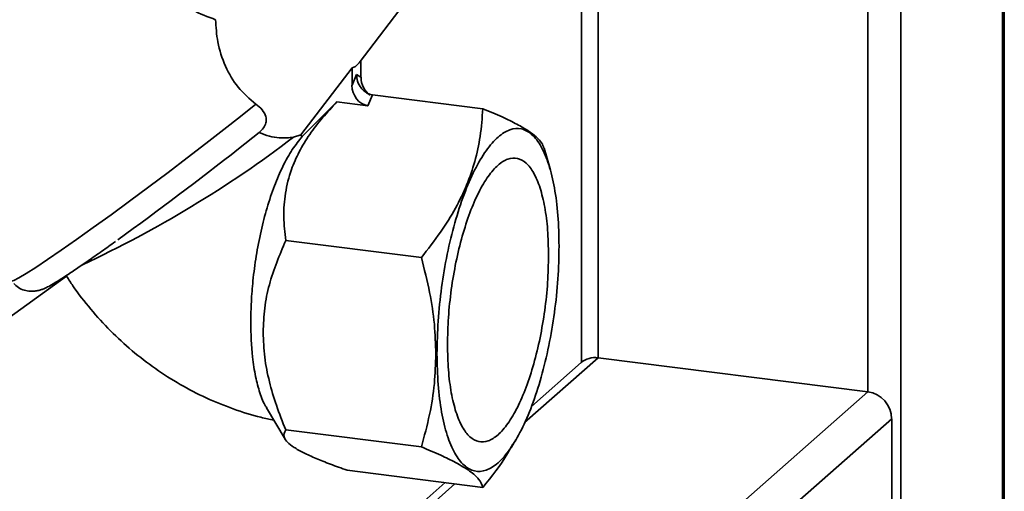
# Paper-space layout 'Blatt2' of a CAD drawing. Units: millimetres. Extents: x 0 to 5940, y 0 to 4200.
# Drawn here: x 5076 to 5153, y 964 to 1001 of the extents above; entities that cross this region are included whole.
import ezdxf

# ---------------------------------------------------------------- set-up
doc = ezdxf.new("R2010")
doc.units = ezdxf.units.MM

psp = doc.layouts.new('Blatt2')

# ---------------------------------------------------------------- linework, layer by layer
at = {"color": 7, "linetype": 'Continuous', "lineweight": 35, "ltscale": 10}
for p, q in [((5152.984, 1162.662), (5152.984, 757.003)), ((5153.113, 757.238), (5153.113, 1162.776)), ((5144.97, 1157.055), (5144.97, 749.935)), ((5142.392, 1147.26), (5142.392, 972.05)), ((5121.19, 1128.561), (5121.19, 974.721)), ((5119.897, 1127.421), (5119.897, 974.361)), ((5102.41, 997.902), (5106.951, 1003.867)), ((5102.567, 998.109), (5102.567, 996.761)), ((5097.839, 992.232), (5101.86, 997.513)), ((5101.86, 997.513), (5101.86, 996.138)), ((5101.86, 996.138), (5102.214, 996.994)), ((5102.214, 996.994), (5102.567, 996.761)), ((5103.107, 994.529), (5103.461, 995.385)), ((5112.139, 994.292), (5103.461, 995.385)), ((5100.674, 994.836), (5097.95, 992.111)), ((5103.107, 994.529), (5100.674, 994.836)), ((5092.936, 991.135), (5094.556, 992.424)), ((5097.261, 992.046), (5097.839, 992.232)), ((5117.423, 989.56), (5116.949, 991.201)), ((5107.308, 982.591), (5096.652, 983.934)), ((5069.535, 974.007), (5079.433, 981.132)), ((5115.415, 969.628), (5121.19, 974.721)), ((5119.867, 974.336), (5115.963, 970.893)), ((5142.392, 972.05), (5121.19, 974.721)), ((5088.181, 924.24), (5142.392, 972.05)), ((5095.148, 970.781), (5096.612, 968.314)), ((5090.052, 922.119), (5144.263, 969.929)), ((5144.263, 948.558), (5144.263, 969.929)), ((5107.308, 967.713), (5096.652, 969.055)), ((5114.534, 967.921), (5114.741, 968.273)), ((5112.139, 964.535), (5101.484, 965.877)), ((5109.177, 964.908), (5065.655, 926.526)), ((5066.978, 926.911), (5109.952, 964.811))]:
    psp.add_line(p, q, dxfattribs=at)
at = {"color": 7, "linetype": 'Continuous', "lineweight": 35, "ltscale": 10, "flags": 128}
psp.add_lwpolyline([(5075.101, 980.741), (5075.299, 980.792), (5075.69, 980.992), (5076.268, 981.336), (5077.025, 981.82), (5077.945, 982.435), (5079.015, 983.169), (5080.216, 984.012), (5081.527, 984.948), (5082.926, 985.962), (5084.389, 987.036), (5085.891, 988.152), (5087.407, 989.291), (5088.911, 990.433), (5090.378, 991.56), (5091.781, 992.652), (5093.098, 993.69), (5094.306, 994.657)], dxfattribs=at)
at = {"color": 7, "linetype": 'Continuous', "lineweight": 35, "ltscale": 100}
for centre, radius, start, end in [((5042.213, 1064.457), 90.96, 295.0164, 307.24271), ((5099.042, 993.225), 1.56, 219.57366, 225.58072), ((4919.75, 1211.065), 279.933, 305.7913, 308.21917), ((5120.953, 973.071), 1.667, 81.84159, 130.66121), ((5142.079, 969.888), 2.184, 1.05871, 81.76054)]:
    psp.add_arc(centre, radius, start, end, dxfattribs=at)
for centre, major_axis, ratio, start_param, end_param in [((5102.214, 1007.549), (0.413, 10.038), 0.207284, 3.17014, 3.430142), ((5103.815, 996.604), (-0.436, 1.415), 0.8259, 1.213934, 2.356194), ((5103.107, 995.981), (-0.436, 1.415), 0.8259, 1.213934, 2.78473)]:
    psp.add_ellipse(centre, major_axis=major_axis, ratio=ratio, start_param=start_param, end_param=end_param, dxfattribs=at)
at = {"color": 7, "linetype": 'Continuous', "lineweight": 35, "ltscale": 10}
for points, knots in [([(5091.143, 1001.29), (5090.532, 1001.509), (5089.55, 1001.862), (5088.233, 1002.801), (5087.066, 1003.856), (5085.872, 1005.268), (5084.618, 1007.181), (5083.486, 1009.44), (5082.628, 1011.773), (5082.217, 1013.558), (5082.074, 1014.587), (5082.089, 1014.951), (5082.093, 1015.051)], [0, 0, 0, 0, 0.123013, 0.198114, 0.275368, 0.387771, 0.503223, 0.652748, 0.806644, 0.921074, 0.978181, 1, 1, 1, 1]), ([(5094.306, 994.657), (5093.821, 995.07), (5092.851, 995.897), (5091.843, 997.648), (5091.24, 999.522), (5091.174, 1000.712), (5091.143, 1001.29)], [0, 0, 0, 0, 0.24561, 0.490661, 0.752438, 1, 1, 1, 1]), ([(5103.461, 995.385), (5103.383, 995.4), (5103.225, 995.43), (5102.993, 995.541), (5102.77, 995.703), (5102.503, 995.991), (5102.265, 996.436), (5102.23, 996.811), (5102.214, 996.994)], [0, 0, 0, 0, 0.110974, 0.224559, 0.346701, 0.478048, 0.744818, 1, 1, 1, 1]), ([(5094.306, 994.657), (5094.482, 994.512), (5094.835, 994.223), (5095.106, 993.738), (5095.144, 993.273), (5094.989, 992.869), (5094.755, 992.592), (5094.595, 992.457), (5094.556, 992.424)], [0, 0, 0, 0, 0.227855, 0.456542, 0.622562, 0.789035, 0.947374, 1, 1, 1, 1]), ([(5096.652, 983.934), (5096.584, 984.554), (5096.448, 985.781), (5096.578, 987.657), (5097.003, 989.374), (5097.683, 990.919), (5098.772, 992.739), (5099.914, 993.999), (5100.674, 994.836)], [0, 0, 0, 0, 0.168958, 0.334305, 0.498109, 0.622118, 0.748847, 1, 1, 1, 1]), ([(5112.139, 994.292), (5112.087, 993.569), (5111.986, 992.191), (5111.553, 990.183), (5110.907, 988.292), (5110.005, 986.434), (5108.818, 984.521), (5107.827, 983.255), (5107.308, 982.591)], [0, 0, 0, 0, 0.181163, 0.345354, 0.5, 0.654624, 0.818824, 1, 1, 1, 1]), ([(5116.935, 991.197), (5116.89, 991.329), (5116.796, 991.605), (5116.384, 992.061), (5115.739, 992.554), (5114.837, 993.079), (5113.65, 993.659), (5112.659, 994.074), (5112.139, 994.292)], [0, 0, 0, 0, 0.15508, 0.324502, 0.484074, 0.643623, 0.813053, 1, 1, 1, 1]), ([(5095.161, 970.789), (5095.131, 970.83), (5094.922, 971.116), (5094.617, 971.927), (5094.264, 973.217), (5093.982, 975.048), (5093.879, 977.072), (5093.937, 979.128), (5094.073, 980.863), (5094.321, 982.735), (5094.694, 984.671), (5095.175, 986.534), (5095.752, 988.255), (5096.421, 989.801), (5097.169, 991.151), (5097.688, 991.79), (5097.95, 992.111)], [0, 0, 0, 0, 0.012437, 0.086595, 0.158737, 0.232963, 0.348318, 0.409203, 0.471302, 0.544191, 0.61915, 0.692847, 0.768595, 0.843894, 0.921341, 1, 1, 1, 1]), ([(5094.556, 992.424), (5094.557, 992.423), (5095.098, 992.191), (5096.107, 991.932), (5096.905, 992.01), (5097.261, 992.046)], [0, 0, 0, 0, 0.00109, 0.553515, 1, 1, 1, 1]), ([(5075.284, 980.548), (5075.399, 980.438), (5075.644, 980.205), (5076.106, 980.016), (5076.564, 979.934), (5076.962, 979.95), (5077.28, 980.015), (5077.543, 980.102), (5077.813, 980.22), (5078.166, 980.404), (5078.663, 980.698), (5079.355, 981.138), (5080.175, 981.683), (5081.13, 982.339), (5082.157, 983.057), (5082.906, 983.593), (5083.267, 983.852)], [0, 0, 0, 0, 0.03281, 0.070106, 0.103712, 0.135178, 0.167086, 0.203617, 0.252248, 0.330042, 0.445708, 0.55557, 0.671596, 0.784366, 0.895819, 1, 1, 1, 1]), ([(5094.878, 976.718), (5094.903, 977.357), (5094.954, 978.63), (5095.455, 981.097), (5096.173, 982.797), (5096.652, 983.934)], [0, 0, 0, 0, 0.249977, 0.498353, 1, 1, 1, 1]), ([(5107.308, 982.591), (5107.54, 981.68), (5107.983, 979.944), (5108.375, 977.401), (5108.425, 975.79), (5108.449, 975.008)], [0, 0, 0, 0, 0.362326, 0.690703, 1, 1, 1, 1]), ([(5079.433, 981.132), (5079.597, 980.877), (5080.175, 979.977), (5081.307, 978.522), (5082.86, 976.813), (5084.563, 975.249), (5086.395, 973.839), (5088.343, 972.599), (5090.388, 971.538), (5092.515, 970.679), (5094.298, 970.111), (5095.378, 969.895), (5095.714, 969.827)], [0, 0, 0, 0, 0.044488, 0.157223, 0.270143, 0.383239, 0.496446, 0.609703, 0.722942, 0.836083, 0.94904, 1, 1, 1, 1]), ([(5096.652, 969.055), (5096.396, 969.695), (5095.897, 970.939), (5095.339, 972.849), (5094.953, 974.773), (5094.903, 976.067), (5094.878, 976.718)], [0, 0, 0, 0, 0.256808, 0.499297, 0.747918, 1, 1, 1, 1]), ([(5108.449, 975.008), (5108.425, 974.233), (5108.375, 972.628), (5107.982, 970.184), (5107.539, 968.559), (5107.308, 967.713)], [0, 0, 0, 0, 0.3092747, 0.640158, 1, 1, 1, 1]), ([(5101.484, 965.877), (5101.033, 966.039), (5100.156, 966.352), (5099.002, 966.813), (5098.024, 967.258), (5097.262, 967.687), (5096.761, 968.085), (5096.419, 968.568), (5096.559, 968.86), (5096.652, 969.055)], [0, 0, 0, 0, 0.1277156, 0.2483409, 0.3719848, 0.4973532, 0.6234085, 0.7493482, 1, 1, 1, 1]), ([(5112.139, 964.535), (5112.842, 965.406), (5113.735, 966.512), (5114.364, 967.69), (5114.498, 967.942)], [0, 0, 0, 0, 0.786746, 1, 1, 1, 1]), ([(5107.308, 967.713), (5107.835, 967.493), (5108.833, 967.077), (5109.618, 966.681), (5109.988, 966.494)], [0, 0, 0, 0, 0.528765, 1, 1, 1, 1]), ([(5109.988, 966.494), (5110.387, 966.265), (5111.198, 965.801), (5111.911, 965.143), (5112.06, 964.746), (5112.139, 964.535)], [0, 0, 0, 0, 0.313273, 0.635828, 1, 1, 1, 1])]:
    psp.add_open_spline(points, degree=3, knots=knots, dxfattribs=at)
for points in [[(5108.535, 975.032), (5108.553, 975.885), (5108.588, 977.591), (5108.874, 980.258), (5109.317, 982.876), (5109.918, 985.358), (5110.65, 987.604), (5111.485, 989.531), (5112.391, 991.062), (5113.333, 992.141), (5114.275, 992.724), (5115.181, 992.79), (5116.016, 992.336), (5116.747, 991.38), (5117.349, 989.959), (5117.792, 988.124), (5118.077, 985.96), (5118.113, 984.316), (5118.131, 983.495)], [(5117.304, 982.766), (5117.29, 983.446), (5117.26, 984.806), (5117.024, 986.597), (5116.657, 988.117), (5116.159, 989.293), (5115.554, 990.084), (5114.862, 990.46), (5114.113, 990.405), (5113.333, 989.922), (5112.553, 989.03), (5111.803, 987.762), (5111.112, 986.167), (5110.507, 984.308), (5110.009, 982.253), (5109.642, 980.087), (5109.406, 977.879), (5109.376, 976.467), (5109.361, 975.76)], [(5118.131, 983.495), (5118.113, 982.641), (5118.077, 980.935), (5117.792, 978.268), (5117.349, 975.65), (5116.747, 973.169), (5116.016, 970.922), (5115.181, 968.996), (5114.275, 967.464), (5113.333, 966.386), (5112.391, 965.802), (5111.485, 965.736), (5110.65, 966.19), (5109.918, 967.146), (5109.317, 968.567), (5108.874, 970.402), (5108.588, 972.567), (5108.553, 974.21), (5108.535, 975.032)], [(5109.361, 975.76), (5109.376, 975.08), (5109.406, 973.72), (5109.642, 971.929), (5110.009, 970.41), (5110.507, 969.233), (5111.112, 968.442), (5111.803, 968.066), (5112.553, 968.121), (5113.333, 968.604), (5114.113, 969.496), (5114.862, 970.764), (5115.554, 972.359), (5116.159, 974.218), (5116.657, 976.273), (5117.024, 978.439), (5117.26, 980.647), (5117.29, 982.059), (5117.304, 982.766)]]:
    psp.add_open_spline(points, degree=3, dxfattribs=at)

doc.saveas('drawing.dxf')
